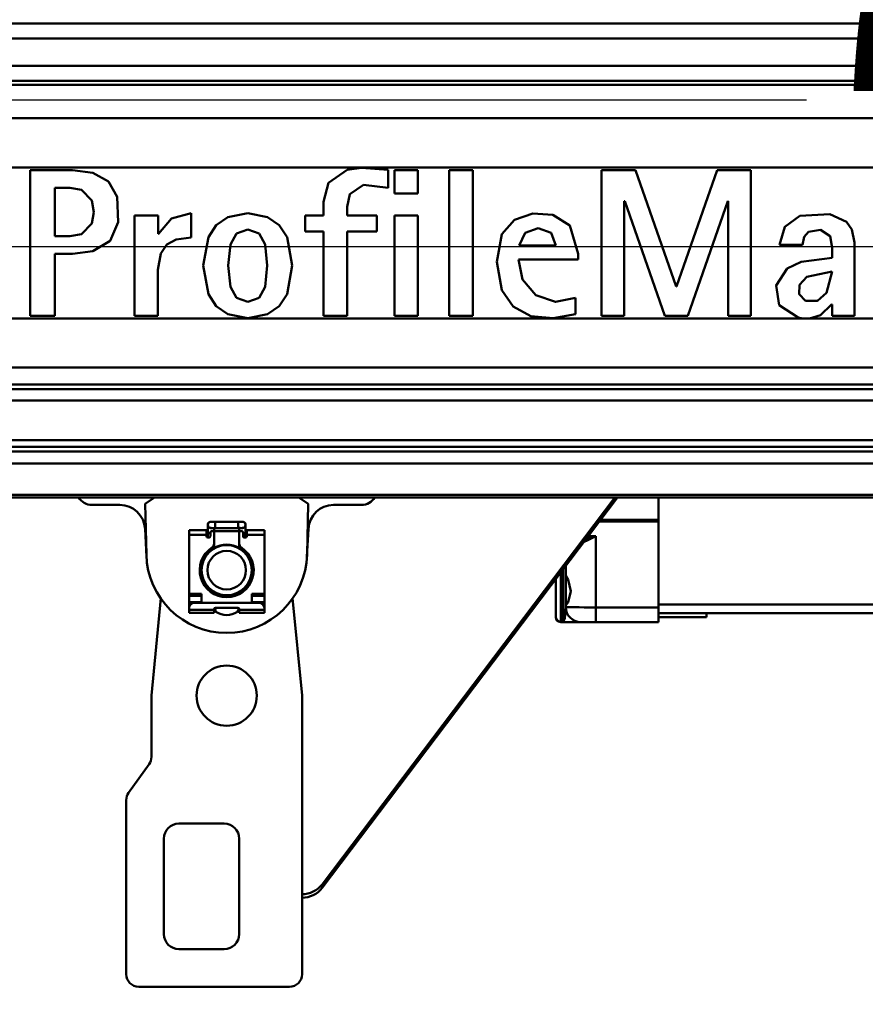
# Model space of a CAD drawing. Units: millimetres. Extents: x 59 to 11996, y 24 to 8424.
# Drawn here: x 2885 to 3055, y 2374 to 2572 of the extents above; entities that cross this region are included whole.
import ezdxf

# ---------------------------------------------------------------- set-up
doc = ezdxf.new("R2010")
doc.units = ezdxf.units.MM
doc.header["$MEASUREMENT"] = 0
doc.layers.add('(1) Shape lines', color=7, linetype='Continuous', lineweight=35)
doc.layers.add('(6) Dimensions', color=7, linetype='Continuous', lineweight=35)
doc.styles.add('Arial', font='ARIAL.TTF')
doc.dimstyles.new('Vertex Style', dxfattribs={"dimscale": 20, "dimtxt": 0.18, "dimasz": 3.6, "dimexe": 1.8, "dimexo": 0.0625, "dimgap": 1.7, "dimtad": 1, "dimdec": 1, "dimdsep": 46, "dimtxsty": 'Arial', "dimblk1": 'CLOSED', "dimblk2": 'CLOSED', "dimsah": 1, "dimcen": 0.09, "dimdle": 1.8, "dimclrd": 9, "dimclre": 9, "dimadec": 1, "dimazin": 2, "dimtfac": 0.65, "dimtdec": 4, "dimtmove": 0, "dimatfit": 3, "dimfxl": 0, "dimtolj": 1, "dimtzin": 0, "dimlwd": 25, "dimlwe": 25, "dimarcsym": 0})

# ---------------------------------------------------------------- blocks, each defined once
blk = doc.blocks.new('_Closed')
at = {"color": 0, "linetype": 'ByBlock', "lineweight": -2}
for p, q in [((-1, 0.166667), (0, 0)), ((-1, 0.166667), (-1, -0.166667)), ((0, 0), (-1, -0.166667)), ((0, 0), (-1, 0))]:
    blk.add_line(p, q, dxfattribs=at)
blk = doc.blocks.new('*D2262')
at = {"layer": '(6) Dimensions', "color": 9, "lineweight": 25}
for p, q in [((5605.79, 2475.94), (5758.08, 2475.94)), ((5722.08, 2403.94), (5722.08, 1234.43)), ((1450.37, 1162.43), (5758.08, 1162.43))]:
    blk.add_line(p, q, dxfattribs=at)
at = {"layer": 'Defpoints', "color": 0}
for p in [(5545.79, 2475.94), (1390.37, 1162.43), (5722.08, 1162.43)]:
    blk.add_point(p, dxfattribs=at)
at = {"layer": '(6) Dimensions', "color": 9, "lineweight": 25, "xscale": 72, "yscale": 72, "zscale": 72}
for p, rotation in [((5722.08, 2475.94), 90), ((5722.08, 1162.43), 270)]:
    blk.add_blockref('_Closed', p, dxfattribs=dict(at, rotation=rotation))
at = {"layer": '(6) Dimensions', "color": 0, "lineweight": 35, "insert": (5655.72, 1576.34), "char_height": 70, "attachment_point": 5, "rotation": 90, "style": 'Arial'}
blk.add_mtext('\\A1;3287', dxfattribs=at)
blk = doc.blocks.new('*D2270')
at = {"layer": '(6) Dimensions', "color": 9, "lineweight": 25}
for p, q in [((1236.74, 2384.83), (1236.74, 2562.31)), ((5042.12, 2535.94), (5042.12, 2562.31)), ((1308.74, 2526.31), (4970.12, 2526.31))]:
    blk.add_line(p, q, dxfattribs=at)
at = {"layer": 'Defpoints', "color": 0}
for p in [(5042.12, 2526.31), (5042.12, 2475.94), (1236.74, 2324.83)]:
    blk.add_point(p, dxfattribs=at)
at = {"layer": '(6) Dimensions', "color": 9, "lineweight": 25, "xscale": 72, "yscale": 72, "zscale": 72, "rotation": 180}
blk.add_blockref('_Closed', (1236.74, 2526.31), dxfattribs=at)
at = {"layer": '(6) Dimensions', "color": 9, "lineweight": 25, "xscale": 72, "yscale": 72, "zscale": 72}
blk.add_blockref('_Closed', (5042.12, 2526.31), dxfattribs=at)
at = {"layer": '(6) Dimensions', "color": 0, "lineweight": 35, "insert": (3139.43, 2592.53), "char_height": 70, "attachment_point": 5, "style": 'Arial'}
blk.add_mtext('\\A1;7555', dxfattribs=at)
blk = doc.blocks.new('*D2274')
at = {"layer": '(6) Dimensions', "color": 9, "lineweight": 25}
for p, q in [((3042.9, 2555.69), (2764.69, 2555.69)), ((2800.69, 2483.69), (2800.69, 1234.43)), ((1450.37, 1162.43), (2836.69, 1162.43))]:
    blk.add_line(p, q, dxfattribs=at)
at = {"layer": 'Defpoints', "color": 0}
for p in [(3102.9, 2555.69), (1390.37, 1162.43), (2800.69, 1162.43)]:
    blk.add_point(p, dxfattribs=at)
at = {"layer": '(6) Dimensions', "color": 9, "lineweight": 25, "xscale": 72, "yscale": 72, "zscale": 72}
for p, rotation in [((2800.69, 2555.69), 90), ((2800.69, 1162.43), 270)]:
    blk.add_blockref('_Closed', p, dxfattribs=dict(at, rotation=rotation))
at = {"layer": '(6) Dimensions', "color": 0, "lineweight": 35, "insert": (2734.33, 1683.04), "char_height": 70, "attachment_point": 5, "rotation": 90, "style": 'Arial'}
blk.add_mtext('\\A1;3445', dxfattribs=at)
blk = doc.blocks.new('Crane_WorkSt_1_510ba97b-28ab-428c-a3d4-82ba7ffda116')
at = {"layer": '(1) Shape lines', "color": 7, "linetype": 'Continuous', "lineweight": 50, "ltscale": 60}
for p, q in [((7656, 2896.67), (-155.99, 2896.67)), ((7644, 2890.69), (-142, 2890.69)), ((7644.96, 2879.74), (-142.96, 2879.74)), ((7749.95, 2872.25), (-237, 2872.25)), ((7656, 2873.75), (-155.99, 2873.75)), ((7749.95, 2858.84), (-237, 2858.84)), ((4265, 2839.21), (3315, 2839.21)), ((3488.67, 2838.18), (3471.75, 2838.18)), ((3471.75, 2780.09), (3471.75, 2838.18)), ((3614.36, 2831.11), (3614.36, 2838.26)), ((3626.14, 2838.18), (3616.8, 2838.18)), ((3616.8, 2838.18), (3616.8, 2828.92)), ((3626.14, 2828.92), (3626.14, 2838.18)), ((3647.95, 2838.18), (3638.6, 2838.18)), ((3638.6, 2838.18), (3638.6, 2780.09)), ((3647.95, 2780.09), (3647.95, 2838.18)), ((3712.77, 2838.18), (3699.3, 2838.18)), ((3699.3, 2838.18), (3699.3, 2780.09)), ((3728.93, 2791.79), (3712.77, 2838.18)), ((3745.35, 2838.18), (3729.1, 2791.79)), ((3758.73, 2838.18), (3745.35, 2838.18)), ((3758.73, 2780.09), (3758.73, 2838.18)), ((3481.6, 2811.83), (3481.6, 2831.19)), ((3487.55, 2831.19), (3481.6, 2831.19)), ((3616.8, 2828.92), (3626.14, 2828.92)), ((3588.6, 2825.63), (3588.6, 2825.62)), ((3588.6, 2825.62), (3588.6, 2820.16)), ((3708.31, 2780.09), (3708.31, 2825.89)), ((3708.31, 2825.89), (3708.48, 2825.89)), ((3708.48, 2825.89), (3724.47, 2780.09)), ((3733.56, 2780.09), (3749.56, 2825.89)), ((3749.56, 2825.89), (3749.73, 2825.89)), ((3749.73, 2825.89), (3749.73, 2780.09)), ((3535.82, 2811.34), (3535.82, 2821.09)), ((3597.94, 2820.16), (3597.94, 2823.59)), ((3522.68, 2820.16), (3513.34, 2820.16)), ((3513.34, 2780.09), (3513.34, 2820.16)), ((3522.68, 2812.75), (3522.68, 2820.16)), ((3581.27, 2820.16), (3588.6, 2820.16)), ((3581.27, 2813.68), (3581.27, 2820.16)), ((3609.73, 2820.16), (3597.94, 2820.16)), ((3609.73, 2813.68), (3609.73, 2820.16)), ((3616.8, 2820.16), (3616.8, 2780.09)), ((3626.14, 2820.16), (3616.8, 2820.16)), ((3626.14, 2780.09), (3626.14, 2820.16)), ((3581.27, 2813.68), (3588.6, 2813.68)), ((3588.6, 2780.09), (3588.6, 2813.68)), ((3597.94, 2813.68), (3609.73, 2813.68)), ((3597.94, 2780.09), (3597.94, 2813.68)), ((3487.55, 2811.83), (3481.6, 2811.83)), ((3522.85, 2812.75), (3522.68, 2812.75)), ((3799.98, 2780.09), (3799.98, 2809.35)), ((3681.12, 2808.21), (3666.47, 2808.21)), ((3779.27, 2808.38), (3770.18, 2808.38)), ((3791.06, 2803.24), (3791.06, 2807.2)), ((3488.66, 2804.84), (3481.6, 2804.84)), ((3481.6, 2780.09), (3481.6, 2804.84)), ((3689.95, 2802.57), (3666.22, 2802.57)), ((3689.95, 2804.78), (3689.95, 2802.57)), ((3522.6, 2780.09), (3522.6, 2798.51)), ((3729.1, 2791.79), (3728.93, 2791.79)), ((3688.95, 2780.76), (3688.95, 2787.25)), ((3791.06, 2784.72), (3790.89, 2784.72)), ((3791.06, 2784.72), (3791.06, 2780.09)), ((3779.32, 2779.13), (3315, 2779.13)), ((3481.6, 2780.09), (3471.75, 2780.09)), ((3522.6, 2780.09), (3513.34, 2780.09)), ((3588.6, 2780.09), (3597.94, 2780.09)), ((3616.8, 2780.09), (3626.14, 2780.09)), ((3638.6, 2780.09), (3647.95, 2780.09)), ((3699.3, 2780.09), (3708.31, 2780.09)), ((3724.47, 2780.09), (3733.56, 2780.09)), ((3749.73, 2780.09), (3758.73, 2780.09)), ((3782.11, 2779.13), (3779.32, 2779.13)), ((4265, 2779.13), (3782.11, 2779.13)), ((3799.98, 2780.09), (3791.06, 2780.09)), ((7749.95, 2759.59), (-237, 2759.59)), ((7749.95, 2752.76), (-237, 2752.76)), ((7656, 2750.87), (-155.99, 2750.87)), ((7645.76, 2746.46), (-143.82, 2746.46)), ((7656, 2730.62), (-155.99, 2730.62)), ((7656, 2727.94), (-155.99, 2727.94)), ((7749.95, 2726.05), (-237, 2726.05)), ((7749.95, 2721.29), (-237, 2721.29)), ((7749.95, 2708.8), (-237, 2708.8)), ((7749.95, 2707.79), (-237, 2707.79)), ((3521.3, 2707.79), (3517.5, 2705.29)), ((3582.5, 2705.29), (3578.7, 2707.79)), ((3705.56, 2707.79), (3588, 2552.21)), ((3704.51, 2707.79), (3588, 2553.6)), ((3722, 2707.79), (3722, 2698.81)), ((3496.26, 2704.79), (3507.49, 2704.79)), ((3517.5, 2705.29), (3518.01, 2684.98)), ((3581.99, 2684.98), (3582.5, 2705.29)), ((3592.51, 2704.79), (3603.74, 2704.79)), ((3542.5, 2693.59), (3542.5, 2696.84)), ((3543.75, 2698.09), (3545.37, 2698.09)), ((3545.37, 2695.59), (3543.75, 2695.59)), ((3545, 2695.76), (3545, 2693.79)), ((3545.37, 2698.08), (3545.37, 2695.59)), ((3545.37, 2698.09), (3554.62, 2698.09)), ((3554.62, 2695.59), (3545.37, 2695.59)), ((3554.62, 2698.08), (3554.62, 2695.59)), ((3554.62, 2698.09), (3556.25, 2698.09)), ((3556.25, 2695.59), (3554.62, 2695.59)), ((3555, 2693.79), (3555, 2696.06)), ((3557.5, 2696.84), (3557.5, 2693.59)), ((3698.36, 2698.25), (3722, 2698.25)), ((3698.74, 2698.77), (3722, 2698.77)), ((3722, 2698.81), (3698.78, 2698.81)), ((3722, 2698.76), (3722, 2698.81)), ((3722, 2698.25), (3722, 2663.96)), ((3517.48, 2695.29), (3518.04, 2684.17)), ((3535, 2692.82), (3535, 2694.77)), ((3535, 2694.77), (3542, 2694.77)), ((3535, 2692.82), (3542, 2692.82)), ((3535, 2669.38), (3535, 2692.82)), ((3542, 2692.82), (3542, 2694.77)), ((3542, 2692.29), (3542, 2692.82)), ((3542.5, 2691.79), (3542.5, 2693.59)), ((3543, 2691.79), (3542.5, 2691.79)), ((3542.51, 2693.59), (3543.5, 2693.59)), ((3543.5, 2693.79), (3543.5, 2692.29)), ((3544.5, 2694.29), (3544, 2694.29)), ((3544.99, 2694.29), (3555.01, 2694.29)), ((3545, 2689.44), (3545, 2693.79)), ((3555, 2693.79), (3555, 2689.44)), ((3556, 2694.29), (3555.5, 2694.29)), ((3556.5, 2692.29), (3556.5, 2693.79)), ((3557.49, 2693.59), (3556.5, 2693.59)), ((3557.5, 2691.79), (3557, 2691.79)), ((3557.5, 2693.59), (3557.5, 2691.79)), ((3558, 2692.82), (3558, 2694.77)), ((3558, 2694.77), (3565, 2694.77)), ((3558, 2692.82), (3565, 2692.82)), ((3558, 2692.82), (3558, 2692.29)), ((3565, 2694.77), (3565, 2692.82)), ((3565, 2692.82), (3565, 2669.38)), ((3581.96, 2684.17), (3582.52, 2695.29)), ((3697, 2692.34), (3693.88, 2692.34)), ((3697, 2663.96), (3697, 2692.34)), ((3545, 2689.44), (3545, 2687.39)), ((3555, 2687.39), (3555, 2689.44)), ((3693, 2691.12), (3693, 2691.17)), ((3542.5, 2685.31), (3542.5, 2686.49)), ((3557.5, 2686.49), (3557.5, 2685.31)), ((3685, 2680.58), (3685, 2676.59)), ((3683, 2658.12), (3683, 2677.8)), ((3684, 2679.04), (3684, 2658.12)), ((3685, 2664.67), (3685, 2676.59)), ((3542.5, 2671.15), (3542.5, 2672.23)), ((3557.5, 2672.23), (3557.5, 2671.15)), ((3681, 2675.21), (3681, 2660.12)), ((3540, 2669.38), (3535, 2669.38)), ((3535, 2669.38), (3535, 2668.53)), ((3535, 2665.99), (3535, 2668.53)), ((3535, 2668.53), (3540, 2668.53)), ((3540, 2665.79), (3540, 2669.38)), ((3545, 2670.18), (3545, 2669.28)), ((3555, 2669.28), (3555, 2670.18)), ((3565, 2669.38), (3560, 2669.38)), ((3560, 2669.38), (3560, 2665.79)), ((3560, 2668.53), (3565, 2668.53)), ((3565, 2668.53), (3565, 2669.38)), ((3565, 2668.53), (3565, 2665.99)), ((3523.79, 2667.61), (3520, 2628.79)), ((3540, 2665.99), (3535, 2665.99)), ((3535, 2664.89), (3535, 2665.99)), ((3535, 2664.89), (3535, 2663.79)), ((3535, 2664.89), (3535.34, 2664.89)), ((3563, 2665.79), (3537, 2665.79)), ((3565, 2665.99), (3560, 2665.99)), ((3564.66, 2664.89), (3565, 2664.89)), ((3565, 2665.99), (3565, 2664.89)), ((3565, 2664.89), (3565, 2663.79)), ((3580, 2628.79), (3576.21, 2667.61)), ((3685, 2664.67), (3685, 2664.12)), ((3722, 2665.05), (3825, 2665.05)), ((3535, 2663.79), (3535, 2662.99)), ((3545, 2662.99), (3535, 2662.99)), ((3535, 2662.99), (3535, 2661.79)), ((3535, 2661.79), (3545, 2661.79)), ((3545, 2662.99), (3545, 2663.29)), ((3545, 2661.79), (3545, 2662.99)), ((3545.5, 2663.79), (3554.5, 2663.79)), ((3545.5, 2662.89), (3545.5, 2662.64)), ((3554.5, 2662.64), (3554.5, 2662.89)), ((3555, 2663.29), (3555, 2662.99)), ((3565, 2662.99), (3555, 2662.99)), ((3555, 2662.99), (3555, 2661.79)), ((3555, 2661.79), (3565, 2661.79)), ((3565, 2662.99), (3565, 2663.79)), ((3565, 2661.79), (3565, 2662.99)), ((3722, 2663.96), (3697, 2663.96)), ((3697, 2658.12), (3697, 2663.96)), ((3722, 2658.12), (3722, 2663.96)), ((3825, 2661.62), (3722, 2661.62)), ((3722, 2660.12), (3741, 2660.12)), ((3741, 2660.12), (3741, 2661.62)), ((3684, 2658.12), (3683, 2658.12)), ((3691, 2658.12), (3697, 2658.12)), ((3697, 2658.12), (3722, 2658.12)), ((3520, 2628.79), (3520, 2604.39)), ((3580, 2517.79), (3580, 2628.79)), ((3519.07, 2601.48), (3510.93, 2590.09)), ((3510, 2587.18), (3510, 2517.79)), ((3549, 2577.79), (3531, 2577.79)), ((3525, 2571.79), (3525, 2533.79)), ((3555, 2533.79), (3555, 2571.79)), ((3588, 2552.21), (3588, 2553.6)), ((3531, 2527.79), (3549, 2527.79)), ((3515, 2512.79), (3575, 2512.79))]:
    blk.add_line(p, q, dxfattribs=at)
for points in [[(3488.67, 2838.18), (3496.7, 2837.11)], [(3496.7, 2837.11), (3502.9, 2833.66), (3506.42, 2827.51)], [(3590.56, 2833.08), (3597.91, 2838.25)], [(3597.91, 2838.25), (3603.62, 2839.06)], [(3603.62, 2839.06), (3614.36, 2838.26)], [(3588.6, 2825.63), (3590.56, 2833.08)], [(3487.55, 2831.19), (3492.2, 2830.34)], [(3492.2, 2830.34), (3496.34, 2826.15)], [(3599.06, 2828.64), (3604.49, 2832.36)], [(3604.49, 2832.37), (3614.36, 2831.11)], [(3496.34, 2826.15), (3497.09, 2821.51)], [(3506.42, 2827.51), (3506.77, 2817.44)], [(3597.94, 2823.59), (3599.06, 2828.64)], [(3496.34, 2816.87), (3497.09, 2821.51)], [(3522.85, 2812.75), (3527.98, 2818.98), (3535.82, 2821.09)], [(3550.49, 2819.52), (3558.38, 2821.09)], [(3566.26, 2819.52), (3558.38, 2821.09)], [(3659.55, 2812.66), (3664.54, 2818.44), (3671.88, 2820.97)], [(3671.88, 2820.97), (3679.83, 2820.45), (3686.58, 2816.09)], [(3496.7, 2805.91), (3503.55, 2810.05), (3506.77, 2817.44)], [(3542.73, 2811.48), (3545.86, 2816.24), (3550.49, 2819.52)], [(3574.02, 2811.48), (3570.89, 2816.24), (3566.26, 2819.52)], [(3770.18, 2808.38), (3772.21, 2815.61), (3778.25, 2820.04)], [(3778.25, 2820.04), (3790.16, 2820.64)], [(3790.16, 2820.64), (3796.75, 2817.59)], [(3796.75, 2817.59), (3798.86, 2814.58)], [(3492.2, 2812.68), (3496.34, 2816.87)], [(3553.85, 2812.9), (3558.38, 2814.52)], [(3562.9, 2812.9), (3558.38, 2814.52)], [(3666.47, 2808.21), (3668.89, 2813.15), (3674.04, 2815.11)], [(3674.04, 2815.11), (3679.16, 2813.27), (3681.12, 2808.21)], [(3686.58, 2816.09), (3689.95, 2804.78)], [(3779.9, 2811.6), (3781.7, 2813.64)], [(3781.7, 2813.64), (3786.42, 2814.44)], [(3786.42, 2814.44), (3790.28, 2811.9)], [(3798.86, 2814.58), (3799.98, 2809.35)], [(3487.55, 2811.83), (3492.2, 2812.68)], [(3523.74, 2804.96), (3526.14, 2808.54), (3529.95, 2810.62)], [(3529.95, 2810.62), (3535.82, 2811.34)], [(3540.7, 2800.13), (3542.73, 2811.48)], [(3551.47, 2808.57), (3553.85, 2812.9)], [(3565.28, 2808.57), (3562.9, 2812.9)], [(3576.05, 2800.13), (3574.02, 2811.48)], [(3659.6, 2790.4), (3657.54, 2801.63), (3659.55, 2812.66)], [(3779.27, 2808.38), (3779.9, 2811.6)], [(3790.28, 2811.9), (3791.06, 2807.2)], [(3488.66, 2804.84), (3496.7, 2805.9)], [(3550.63, 2800.13), (3551.46, 2808.57)], [(3566.12, 2800.13), (3565.29, 2808.57)], [(3522.6, 2798.51), (3523.74, 2804.96)], [(3688.95, 2787.25), (3680.91, 2785.69), (3673.09, 2788.4), (3667.78, 2794.55), (3666.22, 2802.57)], [(3773.14, 2798.99), (3778.71, 2801.69)], [(3778.71, 2801.69), (3791.06, 2803.24)], [(3540.7, 2800.13), (3542.73, 2788.77)], [(3550.63, 2800.13), (3551.46, 2791.68)], [(3566.12, 2800.13), (3565.29, 2791.68)], [(3576.05, 2800.13), (3574.02, 2788.77)], [(3770, 2784.44), (3768.86, 2792.29), (3773.14, 2798.99)], [(3780.98, 2795.66), (3791.06, 2797.77)], [(3791.06, 2797.77), (3788.89, 2789.35)], [(3778.07, 2792.55), (3780.98, 2795.66)], [(3551.47, 2791.68), (3553.85, 2787.35)], [(3565.28, 2791.68), (3562.9, 2787.35)], [(3671.07, 2780.03), (3664.06, 2783.87), (3659.6, 2790.4)], [(3780.49, 2786.12), (3777.89, 2788.81), (3778.07, 2792.55)], [(3542.73, 2788.77), (3545.86, 2784.01), (3550.49, 2780.74)], [(3553.85, 2787.35), (3558.38, 2785.73)], [(3562.9, 2787.35), (3558.38, 2785.73)], [(3574.02, 2788.77), (3570.9, 2784.01), (3566.26, 2780.74)], [(3788.89, 2789.35), (3785.29, 2786.18), (3780.49, 2786.12)], [(3777.58, 2779.43), (3770, 2784.44)], [(3790.89, 2784.72), (3786.44, 2780.35)], [(3550.49, 2780.74), (3558.38, 2779.16)], [(3566.26, 2780.74), (3558.38, 2779.16)], [(3688.95, 2780.76), (3679.99, 2779.23), (3671.07, 2780.03)], [(3779.32, 2779.13), (3777.58, 2779.44)], [(3786.44, 2780.35), (3782.11, 2779.13)], [(3722, 2698.25), (3722, 2698.77), (3722, 2698.76)], [(3697, 2692.34), (3693, 2691.12)], [(3693.31, 2690.51), (3697, 2692.34)], [(3692.17, 2690.05), (3693.31, 2690.51)], [(3693, 2691.12), (3692.96, 2691.11)], [(3685, 2676.59), (3685.96, 2674.97), (3687.03, 2670.46), (3685.95, 2666.05), (3685, 2664.67)], [(3685, 2664.12), (3684.66, 2659.66), (3684, 2658.12)], [(3684, 2658.12), (3688.64, 2658.12), (3691, 2658.12)]]:
    blk.add_lwpolyline(points, dxfattribs=at)
at = {"layer": '(1) Shape lines', "color": 7, "linetype": 'Continuous', "lineweight": 50, "ltscale": 20}
blk.add_lwpolyline([(3690.66, 2658.12), (3689.83, 2658.23), (3688.8, 2658.42)], dxfattribs=at)
at = {"layer": '(1) Shape lines', "color": 7, "linetype": 'Continuous', "lineweight": 50, "ltscale": 60}
for centre, radius in [((3550, 2678.79), 10), ((3550, 2678.79), 7.69), ((3550, 2628.79), 12)]:
    blk.add_circle(centre, radius, dxfattribs=at)
for centre, radius, start, end in [((3496.26, 2710.65), 5.86, 209.3813, 270), ((3603.74, 2710.65), 5.86, 270, 330.6187), ((3507.49, 2694.79), 10, 2.8902, 90), ((3592.51, 2694.79), 10, 90, 177.1098), ((3543.75, 2696.84), 1.25, 84.7059, 275.2941), ((3543.75, 2696.84), 1.25, 90, 270), ((3543.75, 2696.84), 1.25, 179.9302, 180), ((3556.25, 2696.84), 1.25, 264.7059, 95.2941), ((3556.25, 2696.84), 1.25, 270, 90), ((3556.25, 2696.84), 1.25, 0, 0.0698), ((3542.5, 2692.29), 0.5, 180, 270), ((3543, 2692.29), 0.5, 270, 0), ((3544, 2693.79), 0.5, 90, 180), ((3544.5, 2693.79), 0.5, 0, 90), ((3555.5, 2693.79), 0.5, 90, 180), ((3556, 2693.79), 0.5, 0, 90), ((3557, 2692.29), 0.5, 180, 270), ((3557.5, 2692.29), 0.5, 270, 0), ((3550, 2678.79), 10.75, 123.2998, 56.7002), ((3543, 2689.44), 2, 303.2998, 0), ((3550, 2678.79), 10.2, 60.5178, 119.4822), ((3550, 2678.79), 10, 107.9721, 113.8285), ((3550, 2678.79), 10, 93.5918, 99.5109), ((3550, 2678.79), 10, 79.2875, 85.1044), ((3550, 2678.79), 10, 84.7395, 84.9982), ((3550, 2678.79), 10, 65.0247, 70.497), ((3550, 2678.79), 10, 69.4999, 69.9982), ((3557, 2689.44), 2, 180, 236.7002), ((3550, 2685.79), 32, 181.4392, 358.5608), ((3550, 2678.79), 10.2, 137.3785, 222.6003), ((3550, 2678.79), 10, 138.8799, 142.3413), ((3550, 2678.79), 10.2, 317.3997, 42.6215), ((3550, 2678.79), 10, 35.2642, 36.5657), ((3550, 2678.79), 10, 170.7871, 175.2546), ((3550, 2678.79), 10, 155.2641, 156.5657), ((3550, 2678.79), 10, 17.5253, 22.3413), ((3550, 2678.79), 10, 2.5156, 8.099), ((3550, 2678.79), 10, 174.8932, 174.9982), ((3550, 2678.79), 10, 185.0247, 190.4969), ((3550, 2678.79), 10, 189.4999, 189.9982), ((3550, 2678.79), 10, 347.9722, 353.8285), ((3550, 2678.79), 10, 199.2875, 205.1043), ((3550, 2678.79), 10, 204.7397, 204.9982), ((3550, 2678.79), 10, 213.5918, 219.5109), ((3550, 2678.79), 10, 319.2875, 325.1044), ((3550, 2678.79), 10, 324.7395, 324.9982), ((3550, 2678.79), 10, 333.5918, 339.5109), ((3550, 2678.79), 10.2, 240.5413, 299.4587), ((3550, 2678.79), 10, 242.5156, 248.0989), ((3550, 2678.79), 10, 257.5254, 262.3413), ((3550, 2678.79), 10, 276.336, 276.534), ((3550, 2678.79), 10, 290.7871, 295.2547), ((3550, 2678.79), 10, 294.8932, 294.9982), ((3537, 2663.79), 2, 90, 180), ((3563, 2663.79), 2, 0, 90), ((3691, 2664.12), 6, 180, 270), ((3545.5, 2663.29), 0.5, 90, 180), ((3545, 2662.89), 0.5, 0, 88.5123), ((3546, 2662.64), 0.5, 180, 235.1501), ((3550, 2668.39), 7.5, 235.1501, 304.8499), ((3554, 2662.64), 0.5, 304.8499, 0), ((3554.5, 2663.29), 0.5, 0, 90), ((3555, 2662.89), 0.5, 91.4877, 180), ((3683, 2660.12), 2, 180, 270), ((3515, 2604.39), 5, 324.4623, 0), ((3515, 2587.18), 5, 144.4623, 180), ((3531, 2571.79), 6, 90, 180), ((3549, 2571.79), 6, 0, 90), ((3531, 2533.79), 6, 180, 270), ((3549, 2533.79), 6, 270, 0), ((3515, 2517.79), 5, 180, 270), ((3575, 2517.79), 5, 270, 0)]:
    blk.add_arc(centre, radius, start, end, dxfattribs=at)
for centre, major_axis, ratio, start_param, end_param in [((3693, 2690.49), (0.378, -0.926), 0.29559, 1.477507, 2.198036), ((3697, 2664.12), (-12, 0), 0.013067, 0, 1.570796), ((3579.98, 2559.48), (-10, 0), 0.984808, 1.573131, 2.501823), ((3579.98, 2558.09), (10, 0), 0.984808, 4.714724, 5.643416)]:
    blk.add_ellipse(centre, major_axis=major_axis, ratio=ratio, start_param=start_param, end_param=end_param, dxfattribs=at)

msp = doc.modelspace()

# ---------------------------------------------------------------- block references
at = {"color": 7, "linetype": 'ByBlock', "xscale": 0.5036870526986531, "yscale": 0.5036870526986531}
msp.add_blockref('Crane_WorkSt_1_510ba97b-28ab-428c-a3d4-82ba7ffda116', (1138.52, 1112.06), dxfattribs=at)

# ---------------------------------------------------------------- dimensions: what is measured, and where the dimension line sits
at = {"layer": '(6) Dimensions', "color": 7, "lineweight": 35}
dim = msp.add_linear_dim(base=(5042.12, 2526.31), p1=(1236.74, 2324.83), p2=(5042.12, 2475.94), dimstyle='Vertex Style', override={"dimtxt": 3.5, "dimexo": 3, "dimgap": 1.53125, "dimdec": 0, "dimlfac": 1.985347, "dimtxsty": 'Arial', "dimcen": 0}, dxfattribs=at)
dim.commit()
dim.dimension.update_dxf_attribs({"geometry": '*D2270', "text_midpoint": (3139.43, 2526.31), "dimtype": 160})
for base, p1, override, picture, middle in [((2800.69, 1162.43), (3102.9, 2555.69), {"dimtxt": 3.5, "dimexo": 3, "dimgap": 1.53125, "dimdec": 0, "dimlfac": 2.472624, "dimtxsty": 'Arial', "dimcen": 0}, '*D2274', (2800.69, 1683.04)), ((5722.08, 1162.43), (5545.79, 2475.94), {"dimtxt": 3.5, "dimexo": 3, "dimgap": 1.53125, "dimdec": 0, "dimlfac": 2.502459, "dimtxsty": 'Arial', "dimcen": 0}, '*D2262', (5722.08, 1576.34))]:
    dim = msp.add_linear_dim(base=base, p1=p1, p2=(1390.37, 1162.43), angle=90, dimstyle='Vertex Style', override=override, dxfattribs=at)
    dim.commit()
    dim.dimension.update_dxf_attribs({"geometry": picture, "text_midpoint": middle, "dimtype": 160})

doc.saveas('drawing.dxf')
